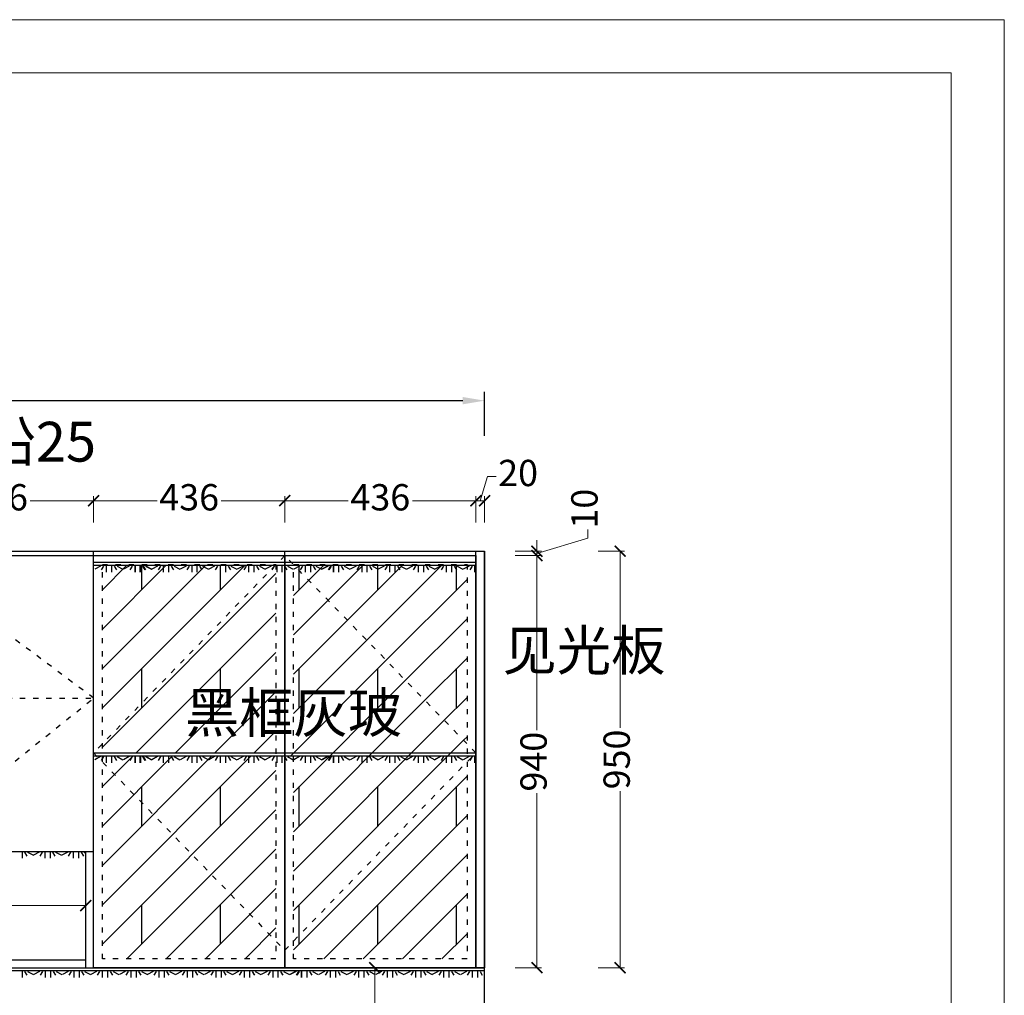
# Model space of a CAD drawing. Units: millimetres. Extents: x 164105 to 177814, y -518078 to -510035.
# Drawn here: x 173400 to 175646, y -512261 to -510035 of the extents above; entities that cross this region are included whole.
import ezdxf

# ---------------------------------------------------------------- set-up
doc = ezdxf.new("R2010")
doc.units = ezdxf.units.MM
doc.linetypes.add('34', pattern=[30, 12, -18])
doc.styles.add('HT', font='simhei.ttf')
doc.styles.get("Standard").update_dxf_attribs({"font": 'simhei.ttf'})
doc.dimstyles.new('九江-标注-60', dxfattribs={"dimtxt": 60, "dimasz": 25, "dimexe": 10, "dimexo": 15, "dimgap": 10, "dimtad": 0, "dimdec": 0, "dimtxsty": 'HT', "dimblk": 'ARCHTICK', "dimcen": 10, "dimclrd": 143, "dimclre": 143, "dimadec": 0, "dimazin": 0, "dimtfac": 1, "dimtdec": 0, "dimtmove": 1, "dimatfit": 3, "dimldrblk": 'DOT', "dimfxl": 50, "dimfxlon": 1, "dimlwd": 13, "dimlwe": 13, "dimarcsym": 0})
doc.dimstyles.new('九江-标注-80', dxfattribs={"dimtxt": 80, "dimasz": 50, "dimexe": 20, "dimexo": 30, "dimgap": 10, "dimtad": 0, "dimdec": 0, "dimtxsty": 'HT', "dimcen": 10, "dimclrd": 240, "dimclre": 240, "dimclrt": 256, "dimadec": 0, "dimazin": 0, "dimtfac": 1, "dimtdec": 0, "dimtmove": 1, "dimatfit": 3, "dimfxl": 80, "dimfxlon": 1, "dimarcsym": 0})

# ---------------------------------------------------------------- blocks, each defined once
blk = doc.blocks.new('_ArchTick')
at = {"color": 0, "linetype": 'ByBlock', "const_width": 0.15}
blk.add_lwpolyline([(-0.5, -0.5), (0.5, 0.5)], dxfattribs=at)
blk = doc.blocks.new('*D36')
at = {"color": 143, "lineweight": 13, "transparency": 16777216}
for p, q in [((173132.4, -511182.5), (173132.4, -511122.5)), ((173568.4, -511182.5), (173568.4, -511122.5)), ((173132.4, -511132.5), (173277.2, -511132.5)), ((173568.4, -511132.5), (173423.6, -511132.5))]:
    blk.add_line(p, q, dxfattribs=at)
at = {"layer": 'Defpoints', "color": 0, "transparency": 16777216}
for p in [(173568.4, -511132.5), (173132.4, -511257.8), (173568.4, -511257.8)]:
    blk.add_point(p, dxfattribs=at)
at = {"color": 143, "lineweight": 13, "transparency": 16777216, "xscale": 25, "yscale": 25, "zscale": 25, "rotation": 180}
blk.add_blockref('_ArchTick', (173132.4, -511132.5), dxfattribs=at)
at = {"color": 143, "lineweight": 13, "transparency": 16777216, "xscale": 25, "yscale": 25, "zscale": 25}
blk.add_blockref('_ArchTick', (173568.4, -511132.5), dxfattribs=at)
at = {"color": 0, "transparency": 16777216, "insert": (173350.4, -511132.5), "char_height": 60, "attachment_point": 5, "style": 'HT'}
blk.add_mtext('436', dxfattribs=at)
blk = doc.blocks.new('_Dot')
at = {"color": 0, "linetype": 'ByBlock', "lineweight": -2}
blk.add_line((-0.5, 0), (-1, 0), dxfattribs=at)
at = {"color": 0, "linetype": 'ByBlock', "const_width": 0.5}
blk.add_lwpolyline([(-0.25, 0, 1), (0.25, 0, 1)], format="xyb", close=True, dxfattribs=at)
blk = doc.blocks.new('*D37')
at = {"color": 143, "lineweight": 13, "transparency": 16777216}
for p, q in [((173568.4, -511182.5), (173568.4, -511122.5)), ((174004.4, -511182.5), (174004.4, -511122.5)), ((173568.4, -511132.5), (173713.2, -511132.5)), ((174004.4, -511132.5), (173859.6, -511132.5))]:
    blk.add_line(p, q, dxfattribs=at)
at = {"layer": 'Defpoints', "color": 0, "transparency": 16777216}
for p in [(174004.4, -511132.5), (173568.4, -511257.8), (174004.4, -511257.8)]:
    blk.add_point(p, dxfattribs=at)
at = {"color": 143, "lineweight": 13, "transparency": 16777216, "xscale": 25, "yscale": 25, "zscale": 25, "rotation": 180}
blk.add_blockref('_ArchTick', (173568.4, -511132.5), dxfattribs=at)
at = {"color": 143, "lineweight": 13, "transparency": 16777216, "xscale": 25, "yscale": 25, "zscale": 25}
blk.add_blockref('_ArchTick', (174004.4, -511132.5), dxfattribs=at)
at = {"color": 0, "transparency": 16777216, "insert": (173786.4, -511132.5), "char_height": 60, "attachment_point": 5, "style": 'HT'}
blk.add_mtext('436', dxfattribs=at)
blk = doc.blocks.new('*D38')
at = {"color": 143, "lineweight": 13, "transparency": 16777216}
for p, q in [((174004.4, -511182.5), (174004.4, -511122.5)), ((174440.4, -511182.5), (174440.4, -511122.5)), ((174004.4, -511132.5), (174149.2, -511132.5)), ((174440.4, -511132.5), (174295.6, -511132.5))]:
    blk.add_line(p, q, dxfattribs=at)
at = {"layer": 'Defpoints', "color": 0, "transparency": 16777216}
for p in [(174440.4, -511132.5), (174004.4, -511257.8), (174440.4, -511257.8)]:
    blk.add_point(p, dxfattribs=at)
at = {"color": 143, "lineweight": 13, "transparency": 16777216, "xscale": 25, "yscale": 25, "zscale": 25, "rotation": 180}
blk.add_blockref('_ArchTick', (174004.4, -511132.5), dxfattribs=at)
at = {"color": 143, "lineweight": 13, "transparency": 16777216, "xscale": 25, "yscale": 25, "zscale": 25}
blk.add_blockref('_ArchTick', (174440.4, -511132.5), dxfattribs=at)
at = {"color": 0, "transparency": 16777216, "insert": (174222.4, -511132.5), "char_height": 60, "attachment_point": 5, "style": 'HT'}
blk.add_mtext('436', dxfattribs=at)
blk = doc.blocks.new('*D39')
at = {"color": 143, "lineweight": 13, "transparency": 16777216}
for p, q in [((174450.4, -511132.5), (174467, -511077.1)), ((174467, -511077.1), (174487, -511077.1)), ((174440.4, -511182.5), (174440.4, -511122.5)), ((174460.4, -511182.5), (174460.4, -511122.5)), ((174440.4, -511132.5), (174460.4, -511132.5))]:
    blk.add_line(p, q, dxfattribs=at)
at = {"layer": 'Defpoints', "color": 0, "transparency": 16777216}
for p in [(174460.4, -511132.5), (174440.4, -511257.8), (174460.4, -511247.8)]:
    blk.add_point(p, dxfattribs=at)
at = {"color": 143, "lineweight": 13, "transparency": 16777216, "xscale": 25, "yscale": 25, "zscale": 25, "rotation": 180}
blk.add_blockref('_ArchTick', (174440.4, -511132.5), dxfattribs=at)
at = {"color": 143, "lineweight": 13, "transparency": 16777216, "xscale": 25, "yscale": 25, "zscale": 25}
blk.add_blockref('_ArchTick', (174460.4, -511132.5), dxfattribs=at)
at = {"color": 0, "transparency": 16777216, "insert": (174536.8, -511077.1), "char_height": 60, "attachment_point": 5, "style": 'HT'}
blk.add_mtext('20', dxfattribs=at)
blk = doc.blocks.new('*D40')
at = {"color": 240, "lineweight": -2, "transparency": 16777216}
for p, q in [((171370.4, -510984.4), (171370.4, -510884.4)), ((174460.4, -510984.4), (174460.4, -510884.4)), ((171420.4, -510904.4), (172795.3, -510904.4)), ((174410.4, -510904.4), (173035.5, -510904.4))]:
    blk.add_line(p, q, dxfattribs=at)
at = {"color": 240, "transparency": 16777216}
for points in [[(171420.4, -510896), (171420.4, -510912.7), (171370.4, -510904.4)], [(174410.4, -510896), (174410.4, -510912.7), (174460.4, -510904.4)]]:
    blk.add_solid(points, dxfattribs=at)
at = {"layer": 'Defpoints', "color": 0, "transparency": 16777216}
for p in [(174460.4, -510904.4), (171370.4, -511247.8), (174460.4, -511247.8)]:
    blk.add_point(p, dxfattribs=at)
at = {"transparency": 16777216, "insert": (172915.4, -510904.4), "char_height": 80, "attachment_point": 5, "style": 'HT'}
blk.add_mtext('3090', dxfattribs=at)
blk = doc.blocks.new('*D43')
at = {"color": 143, "lineweight": 13, "transparency": 16777216}
for p, q in [((174260, -512197.8), (174200, -512197.8)), ((174210, -512197.8), (174210, -512426.6)), ((174210, -512797.8), (174210, -512569)), ((174260, -512797.8), (174200, -512797.8))]:
    blk.add_line(p, q, dxfattribs=at)
at = {"layer": 'Defpoints', "color": 0, "transparency": 16777216}
for p in [(174460.4, -512197.8), (174210, -512797.8), (174460.4, -512797.8)]:
    blk.add_point(p, dxfattribs=at)
at = {"color": 143, "lineweight": 13, "transparency": 16777216, "xscale": 25, "yscale": 25, "zscale": 25}
for p, rotation in [((174210, -512197.8), 90), ((174210, -512797.8), 270)]:
    blk.add_blockref('_ArchTick', p, dxfattribs=dict(at, rotation=rotation))
at = {"color": 0, "transparency": 16777216, "insert": (174210, -512497.8), "char_height": 60, "attachment_point": 5, "rotation": 90, "style": 'HT'}
blk.add_mtext('600', dxfattribs=at)
blk = doc.blocks.new('*D44')
at = {"color": 143, "lineweight": 13, "transparency": 16777216}
for p, q in [((174695.8, -511218), (174695.8, -511198)), ((174579.8, -511252.8), (174695.8, -511218)), ((174579.8, -511247.8), (174579.8, -511222.8)), ((174529.8, -511247.8), (174589.8, -511247.8)), ((174529.8, -511257.8), (174589.8, -511257.8)), ((174579.8, -511247.8), (174579.8, -511257.8)), ((174579.8, -511247.8), (174579.8, -511257.8)), ((174579.8, -511257.8), (174579.8, -511282.8))]:
    blk.add_line(p, q, dxfattribs=at)
at = {"layer": 'Defpoints', "color": 0, "transparency": 16777216}
for p in [(174440.4, -511247.8), (174440.4, -511257.8), (174579.8, -511257.8)]:
    blk.add_point(p, dxfattribs=at)
at = {"color": 143, "lineweight": 13, "transparency": 16777216, "xscale": 25, "yscale": 25, "zscale": 25}
for p, rotation in [((174579.8, -511247.8), 270), ((174579.8, -511257.8), 90)]:
    blk.add_blockref('_ArchTick', p, dxfattribs=dict(at, rotation=rotation))
at = {"color": 0, "transparency": 16777216, "insert": (174695.8, -511150.7), "char_height": 60, "attachment_point": 5, "rotation": 90, "style": 'HT'}
blk.add_mtext('10', dxfattribs=at)
blk = doc.blocks.new('*D45')
at = {"color": 143, "lineweight": 13, "transparency": 16777216}
for p, q in [((174529.8, -511257.8), (174589.8, -511257.8)), ((174579.8, -511257.8), (174579.8, -511655.6)), ((174579.8, -512197.8), (174579.8, -511800)), ((174529.8, -512197.8), (174589.8, -512197.8))]:
    blk.add_line(p, q, dxfattribs=at)
at = {"layer": 'Defpoints', "color": 0, "transparency": 16777216}
for p in [(174440.4, -511257.8), (174460.4, -512197.8), (174579.8, -512197.8)]:
    blk.add_point(p, dxfattribs=at)
at = {"color": 143, "lineweight": 13, "transparency": 16777216, "xscale": 25, "yscale": 25, "zscale": 25}
for p, rotation in [((174579.8, -511257.8), 90), ((174579.8, -512197.8), 270)]:
    blk.add_blockref('_ArchTick', p, dxfattribs=dict(at, rotation=rotation))
at = {"color": 0, "transparency": 16777216, "insert": (174579.8, -511727.8), "char_height": 60, "attachment_point": 5, "rotation": 90, "style": 'HT'}
blk.add_mtext('940', dxfattribs=at)
blk = doc.blocks.new('*D63')
at = {"color": 143, "lineweight": 13, "transparency": 16777216}
for p, q in [((172923.4, -512006.1), (172923.4, -512066.1)), ((173550.4, -512006.1), (173550.4, -512066.1)), ((172923.4, -512056.1), (173165.4, -512056.1)), ((173550.4, -512056.1), (173308.4, -512056.1))]:
    blk.add_line(p, q, dxfattribs=at)
at = {"layer": 'Defpoints', "color": 0, "transparency": 16777216}
for p in [(172923.4, -511932.4), (173550.4, -511936.2), (173550.4, -512056.1)]:
    blk.add_point(p, dxfattribs=at)
at = {"color": 143, "lineweight": 13, "transparency": 16777216, "xscale": 25, "yscale": 25, "zscale": 25, "rotation": 180}
blk.add_blockref('_ArchTick', (172923.4, -512056.1), dxfattribs=at)
at = {"color": 143, "lineweight": 13, "transparency": 16777216, "xscale": 25, "yscale": 25, "zscale": 25}
blk.add_blockref('_ArchTick', (173550.4, -512056.1), dxfattribs=at)
at = {"color": 0, "transparency": 16777216, "insert": (173236.9, -512056.1), "char_height": 60, "attachment_point": 5, "style": 'HT'}
blk.add_mtext('627', dxfattribs=at)
blk = doc.blocks.new('*D112')
at = {"color": 143, "lineweight": 13, "transparency": 16777216}
for p, q in [((174719.4, -511247.8), (174779.4, -511247.8)), ((174769.4, -511247.8), (174769.4, -511650.6)), ((174769.4, -512197.8), (174769.4, -511795)), ((174719.4, -512197.8), (174779.4, -512197.8))]:
    blk.add_line(p, q, dxfattribs=at)
at = {"layer": 'Defpoints', "color": 0, "transparency": 16777216}
for p in [(174460.4, -511247.8), (174460.4, -512197.8), (174769.4, -512197.8)]:
    blk.add_point(p, dxfattribs=at)
at = {"color": 143, "lineweight": 13, "transparency": 16777216, "xscale": 25, "yscale": 25, "zscale": 25}
for p, rotation in [((174769.4, -511247.8), 90), ((174769.4, -512197.8), 270)]:
    blk.add_blockref('_ArchTick', p, dxfattribs=dict(at, rotation=rotation))
at = {"color": 0, "transparency": 16777216, "insert": (174769.4, -511722.8), "char_height": 60, "attachment_point": 5, "rotation": 90, "style": 'HT'}
blk.add_mtext('950', dxfattribs=at)

msp = doc.modelspace()

# ---------------------------------------------------------------- hatches: boundary and pattern name
at = {"linetype": '34'}
h = msp.add_hatch(dxfattribs=at)
h.set_pattern_fill('DOLMIT', color=251, scale=10, angle=45)
h.paths.add_polyline_path([(174420.4, -511279.7), (174025.6, -511279.7), (174420.4, -511687.1)])
h.paths.add_polyline_path([(174103.3, -511281.5), (174089.5, -511288.9), (174089, -511288.6), (174102.2, -511281.5)], flags=16)
h.paths.add_polyline_path([(174031.1, -511285.3), (174024.4, -511288.9), (174024.4, -511707.8), (174420.4, -511707.8), (174420.4, -511687.1)])
h.paths.add_polyline_path([(174103.3, -511716.2), (174089.5, -511723.6), (174089, -511723.3), (174102.2, -511716.2)], flags=16)
h.paths.add_polyline_path([(174420.4, -511728.4), (174024.4, -512137.1), (174024.4, -512177.8), (174420.4, -512177.8)], flags=16)
h.paths.add_polyline_path([(173588.4, -511728.4), (173588.4, -512177.8), (173984.4, -512177.8), (173984.4, -512137.1)])
h.paths.add_polyline_path([(173984.4, -511714.4), (173588.4, -511714.4), (173588.4, -511728.4), (173984.4, -512137.1)])
h.paths.add_polyline_path([(173701.2, -511723.3), (173688, -511716.2), (173686.8, -511716.2), (173700.1, -511723.3)], flags=16)
h.paths.add_polyline_path([(173984.4, -511279.7), (173983.2, -511279.7), (173588.4, -511687.1), (173588.4, -511707.8), (173984.4, -511707.8)])
h.paths.add_polyline_path([(173983.2, -511279.7), (173588.4, -511279.7), (173588.4, -511687.1)])
h.paths.add_polyline_path([(173688, -511281.5), (173686.8, -511281.5), (173700.1, -511288.6), (173701.2, -511288.6)], flags=16)
h.paths.add_polyline_path([(173745.3, -511718.5), (174310, -511718.5), (174310, -511543.3), (173745.3, -511543.3)], flags=9)
h.paths.add_polyline_path([(174440.4, -511707.8), (174434, -511714.4), (174440.4, -511714.4)])
h.paths.add_polyline_path([(174024.4, -511714.4), (174024.4, -512177.8), (174420.4, -512177.8), (174420.4, -511707.8), (174004.4, -511707.8), (174004.4, -511714.4)])
h = msp.add_hatch(dxfattribs=at)
h.set_pattern_fill('DOLMIT', color=251, scale=10, angle=45)
h.paths.add_polyline_path([(174420.4, -511728.4), (174024.4, -512137.1), (174024.4, -512177.8), (174420.4, -512177.8)])

# ---------------------------------------------------------------- linework, layer by layer
for p, q in [((171370.4, -511247.8), (174460.4, -511247.8)), ((172260.4, -511257.8), (174440.4, -511257.8)), ((173568.4, -512197.8), (173568.4, -511247.8)), ((174004.4, -512197.8), (174004.4, -511247.8)), ((174440.4, -512197.8), (174440.4, -511247.8)), ((174460.4, -513657.8), (174460.4, -511247.8)), ((173568.4, -511273.1), (174440.4, -511273.1)), ((173568.4, -511707.8), (174440.4, -511707.8)), ((172260.4, -511932.8), (173568.4, -511932.8)), ((173550.4, -512197.8), (173550.4, -511932.4)), ((172278.4, -512179.8), (173550.4, -512179.8)), ((172260.4, -512197.8), (174460.4, -512197.8))]:
    msp.add_line(p, q)
at = {"color": 251, "linetype": '34'}
for p, q in [((173568.4, -511582.8), (173132.4, -511257.8)), ((174004.4, -511257.8), (173568.4, -511707.8)), ((174440.4, -511707.8), (174004.4, -511257.8)), ((172260.4, -511582.8), (173568.4, -511582.8)), ((173131.9, -511932.8), (173568.4, -511582.8)), ((173568.4, -511707.8), (174004.4, -512157.8)), ((174004.4, -512157.8), (174440.4, -511707.8))]:
    msp.add_line(p, q, dxfattribs=at)
at = {"color": 2, "linetype": 'Continuous'}
for p, q in [((173568.4, -511273.1), (174440.4, -511273.1)), ((173568.4, -511279.7), (174440.4, -511279.7)), ((173584.4, -511281.5), (173571.2, -511288.6)), ((173591.2, -511281.5), (173585.9, -511290.4)), ((173597.1, -511279.7), (173597.1, -511295.5)), ((173609.2, -511279.7), (173609.2, -511295.5)), ((173615.1, -511281.5), (173620.3, -511290.4)), ((173621.8, -511281.5), (173635.1, -511288.6)), ((173621.8, -511281.5), (173635.1, -511288.6)), ((173649.4, -511281.5), (173636.2, -511288.6)), ((173649.4, -511281.5), (173636.2, -511288.6)), ((173656.2, -511281.5), (173650.9, -511290.4)), ((173656.2, -511281.5), (173650.9, -511290.4)), ((173662.1, -511279.7), (173662.1, -511295.5)), ((173662.1, -511279.7), (173662.1, -511295.5)), ((173663.2, -511279.7), (173663.2, -511295.5)), ((173663.2, -511279.7), (173663.2, -511295.5)), ((173674.2, -511279.7), (173674.2, -511295.5)), ((173674.2, -511279.7), (173674.2, -511295.5)), ((173675.3, -511279.7), (173675.3, -511295.5)), ((173675.3, -511279.7), (173675.3, -511295.5)), ((173680.1, -511281.5), (173685.3, -511290.4)), ((173680.1, -511281.5), (173685.3, -511290.4)), ((173681.2, -511281.5), (173686.4, -511290.4)), ((173681.2, -511281.5), (173686.4, -511290.4)), ((173686.8, -511281.5), (173700.1, -511288.6)), ((173686.8, -511281.5), (173700.1, -511288.6)), ((173688, -511281.5), (173701.2, -511288.6)), ((173714.4, -511281.5), (173701.2, -511288.6)), ((173721.2, -511281.5), (173715.9, -511290.4)), ((173727.1, -511279.7), (173727.1, -511295.5)), ((173739.2, -511279.7), (173739.2, -511295.5)), ((173745.1, -511281.5), (173750.3, -511290.4)), ((173751.8, -511281.5), (173765.1, -511288.6)), ((173751.8, -511281.5), (173765.1, -511288.6)), ((173779.4, -511281.5), (173766.2, -511288.6)), ((173779.4, -511281.5), (173766.2, -511288.6)), ((173786.2, -511281.5), (173780.9, -511290.4)), ((173786.2, -511281.5), (173780.9, -511290.4)), ((173792.1, -511279.7), (173792.1, -511295.5)), ((173792.1, -511279.7), (173792.1, -511295.5)), ((173804.2, -511279.7), (173804.2, -511295.5)), ((173804.2, -511279.7), (173804.2, -511295.5)), ((173810.1, -511281.5), (173815.3, -511290.4)), ((173810.1, -511281.5), (173815.3, -511290.4)), ((173816.8, -511281.5), (173830.1, -511288.6)), ((173816.8, -511281.5), (173830.1, -511288.6)), ((173844.4, -511281.5), (173831.2, -511288.6)), ((173844.4, -511281.5), (173831.2, -511288.6)), ((173851.2, -511281.5), (173845.9, -511290.4)), ((173851.2, -511281.5), (173845.9, -511290.4)), ((173857.1, -511279.7), (173857.1, -511295.5)), ((173857.1, -511279.7), (173857.1, -511295.5)), ((173869.2, -511279.7), (173869.2, -511295.5)), ((173869.2, -511279.7), (173869.2, -511295.5)), ((173875.1, -511281.5), (173880.3, -511290.4)), ((173875.1, -511281.5), (173880.3, -511290.4)), ((173881.8, -511281.5), (173895.1, -511288.6)), ((173881.8, -511281.5), (173895.1, -511288.6)), ((173909.4, -511281.5), (173896.2, -511288.6)), ((173909.4, -511281.5), (173896.2, -511288.6)), ((173916.2, -511281.5), (173910.9, -511290.4)), ((173916.2, -511281.5), (173910.9, -511290.4)), ((173922.1, -511279.7), (173922.1, -511295.5)), ((173922.1, -511279.7), (173922.1, -511295.5)), ((173934.2, -511279.7), (173934.2, -511295.5)), ((173934.2, -511279.7), (173934.2, -511295.5)), ((173940.1, -511281.5), (173945.3, -511290.4)), ((173940.1, -511281.5), (173945.3, -511290.4)), ((173946.8, -511281.5), (173960.1, -511288.6)), ((173973.3, -511281.5), (173960.1, -511288.6)), ((173980.1, -511281.5), (173974.8, -511290.4)), ((173986, -511279.7), (173986, -511295.5)), ((173998.1, -511279.7), (173998.1, -511295.5)), ((174004, -511281.5), (174009.2, -511290.4)), ((174010.7, -511281.5), (174024, -511288.6)), ((174010.7, -511281.5), (174024, -511288.6)), ((174038.3, -511281.5), (174025.1, -511288.6)), ((174038.3, -511281.5), (174025.1, -511288.6)), ((174038.3, -511281.5), (174025.1, -511288.6)), ((174038.3, -511281.5), (174025.1, -511288.6)), ((174045.1, -511281.5), (174039.8, -511290.4)), ((174045.1, -511281.5), (174039.8, -511290.4)), ((174045.1, -511281.5), (174039.8, -511290.4)), ((174045.1, -511281.5), (174039.8, -511290.4)), ((174045.1, -511281.5), (174039.8, -511290.4)), ((174045.1, -511281.5), (174039.8, -511290.4)), ((174051, -511279.7), (174051, -511295.5)), ((174051, -511279.7), (174051, -511295.5)), ((174051, -511279.7), (174051, -511295.5)), ((174051, -511279.7), (174051, -511295.5)), ((174063.1, -511279.7), (174063.1, -511295.5)), ((174063.1, -511279.7), (174063.1, -511295.5)), ((174063.1, -511279.7), (174063.1, -511295.5)), ((174063.1, -511279.7), (174063.1, -511295.5)), ((174069, -511281.5), (174074.2, -511290.4)), ((174069, -511281.5), (174074.2, -511290.4)), ((174069, -511281.5), (174074.2, -511290.4)), ((174069, -511281.5), (174074.2, -511290.4)), ((174075.7, -511281.5), (174089, -511288.6)), ((174075.7, -511281.5), (174089, -511288.6)), ((174075.7, -511281.5), (174089, -511288.6)), ((174102.2, -511281.5), (174089, -511288.6)), ((174103.3, -511281.5), (174090.1, -511288.6)), ((174103.3, -511281.5), (174090.1, -511288.6)), ((174109, -511281.5), (174103.7, -511290.4)), ((174110.1, -511281.5), (174104.8, -511290.4)), ((174110.1, -511281.5), (174104.8, -511290.4)), ((174114.9, -511279.7), (174114.9, -511295.5)), ((174116, -511279.7), (174116, -511295.5)), ((174116, -511279.7), (174116, -511295.5)), ((174127, -511279.7), (174127, -511295.5)), ((174132.9, -511281.5), (174138.1, -511290.4)), ((174139.6, -511281.5), (174152.9, -511288.6)), ((174139.6, -511281.5), (174152.9, -511288.6)), ((174167.2, -511281.5), (174154, -511288.6)), ((174167.2, -511281.5), (174154, -511288.6)), ((174167.2, -511281.5), (174154, -511288.6)), ((174167.2, -511281.5), (174154, -511288.6)), ((174174, -511281.5), (174168.7, -511290.4)), ((174174, -511281.5), (174168.7, -511290.4)), ((174174, -511281.5), (174168.7, -511290.4)), ((174174, -511281.5), (174168.7, -511290.4)), ((174174, -511281.5), (174168.7, -511290.4)), ((174174, -511281.5), (174168.7, -511290.4)), ((174179.9, -511279.7), (174179.9, -511295.5)), ((174179.9, -511279.7), (174179.9, -511295.5)), ((174179.9, -511279.7), (174179.9, -511295.5)), ((174179.9, -511279.7), (174179.9, -511295.5)), ((174192, -511279.7), (174192, -511295.5)), ((174192, -511279.7), (174192, -511295.5)), ((174192, -511279.7), (174192, -511295.5)), ((174192, -511279.7), (174192, -511295.5)), ((174197.9, -511281.5), (174203.1, -511290.4)), ((174197.9, -511281.5), (174203.1, -511290.4)), ((174197.9, -511281.5), (174203.1, -511290.4)), ((174197.9, -511281.5), (174203.1, -511290.4)), ((174204.6, -511281.5), (174217.9, -511288.6)), ((174204.6, -511281.5), (174217.9, -511288.6)), ((174204.6, -511281.5), (174217.9, -511288.6)), ((174231.1, -511281.5), (174217.9, -511288.6)), ((174237.9, -511281.5), (174232.6, -511290.4)), ((174243.7, -511279.7), (174243.7, -511295.5)), ((174255.9, -511279.7), (174255.9, -511295.5)), ((174261.8, -511281.5), (174267, -511290.4)), ((174268.5, -511281.5), (174281.8, -511288.6)), ((174268.5, -511281.5), (174281.8, -511288.6)), ((174296.1, -511281.5), (174282.9, -511288.6)), ((174296.1, -511281.5), (174282.9, -511288.6)), ((174296.1, -511281.5), (174282.9, -511288.6)), ((174296.1, -511281.5), (174282.9, -511288.6)), ((174302.9, -511281.5), (174297.6, -511290.4)), ((174302.9, -511281.5), (174297.6, -511290.4)), ((174302.9, -511281.5), (174297.6, -511290.4)), ((174302.9, -511281.5), (174297.6, -511290.4)), ((174302.9, -511281.5), (174297.6, -511290.4)), ((174302.9, -511281.5), (174297.6, -511290.4)), ((174308.7, -511279.7), (174308.7, -511295.5)), ((174308.7, -511279.7), (174308.7, -511295.5)), ((174308.7, -511279.7), (174308.7, -511295.5)), ((174308.7, -511279.7), (174308.7, -511295.5)), ((174320.9, -511279.7), (174320.9, -511295.5)), ((174320.9, -511279.7), (174320.9, -511295.5)), ((174320.9, -511279.7), (174320.9, -511295.5)), ((174320.9, -511279.7), (174320.9, -511295.5)), ((174326.8, -511281.5), (174332, -511290.4)), ((174326.8, -511281.5), (174332, -511290.4)), ((174326.8, -511281.5), (174332, -511290.4)), ((174326.8, -511281.5), (174332, -511290.4)), ((174333.5, -511281.5), (174346.8, -511288.6)), ((174333.5, -511281.5), (174346.8, -511288.6)), ((174333.5, -511281.5), (174346.8, -511288.6)), ((174360, -511281.5), (174346.8, -511288.6)), ((174366.7, -511281.5), (174361.5, -511290.4)), ((174372.6, -511279.7), (174372.6, -511295.5)), ((174384.8, -511279.7), (174384.8, -511295.5)), ((174390.7, -511281.5), (174395.9, -511290.4)), ((174397.4, -511281.5), (174410.6, -511288.6)), ((174397.4, -511281.5), (174410.6, -511288.6)), ((174425, -511281.5), (174411.8, -511288.6)), ((174425, -511281.5), (174411.8, -511288.6)), ((174425, -511281.5), (174411.8, -511288.6)), ((174425, -511281.5), (174411.8, -511288.6)), ((174431.7, -511281.5), (174426.5, -511290.4)), ((174431.7, -511281.5), (174426.5, -511290.4)), ((174431.7, -511281.5), (174426.5, -511290.4)), ((174431.7, -511281.5), (174426.5, -511290.4)), ((174437.6, -511279.7), (174437.6, -511295.5)), ((174437.6, -511279.7), (174437.6, -511295.5)), ((173568.4, -511707.8), (174440.4, -511707.8)), ((173568.4, -511714.4), (174440.4, -511714.4)), ((173584.4, -511716.2), (173571.2, -511723.3)), ((173591.2, -511716.2), (173585.9, -511725.1)), ((173597.1, -511714.4), (173597.1, -511730.2)), ((173609.2, -511714.4), (173609.2, -511730.2)), ((173615.1, -511716.2), (173620.3, -511725.1)), ((173621.8, -511716.2), (173635.1, -511723.3)), ((173621.8, -511716.2), (173635.1, -511723.3)), ((173649.4, -511716.2), (173636.2, -511723.3)), ((173649.4, -511716.2), (173636.2, -511723.3)), ((173656.2, -511716.2), (173650.9, -511725.1)), ((173656.2, -511716.2), (173650.9, -511725.1)), ((173662.1, -511714.4), (173662.1, -511730.2)), ((173662.1, -511714.4), (173662.1, -511730.2)), ((173663.2, -511714.4), (173663.2, -511730.2)), ((173663.2, -511714.4), (173663.2, -511730.2)), ((173674.2, -511714.4), (173674.2, -511730.2)), ((173674.2, -511714.4), (173674.2, -511730.2)), ((173675.3, -511714.4), (173675.3, -511730.2)), ((173675.3, -511714.4), (173675.3, -511730.2)), ((173680.1, -511716.2), (173685.3, -511725.1)), ((173680.1, -511716.2), (173685.3, -511725.1)), ((173681.2, -511716.2), (173686.4, -511725.1)), ((173681.2, -511716.2), (173686.4, -511725.1)), ((173686.8, -511716.2), (173700.1, -511723.3)), ((173686.8, -511716.2), (173700.1, -511723.3)), ((173688, -511716.2), (173701.2, -511723.3)), ((173714.4, -511716.2), (173701.2, -511723.3)), ((173721.2, -511716.2), (173715.9, -511725.1)), ((173727.1, -511714.4), (173727.1, -511730.2)), ((173739.2, -511714.4), (173739.2, -511730.2)), ((173745.1, -511716.2), (173750.3, -511725.1)), ((173751.8, -511716.2), (173765.1, -511723.3)), ((173751.8, -511716.2), (173765.1, -511723.3)), ((173779.4, -511716.2), (173766.2, -511723.3)), ((173779.4, -511716.2), (173766.2, -511723.3)), ((173786.2, -511716.2), (173780.9, -511725.1)), ((173786.2, -511716.2), (173780.9, -511725.1)), ((173792.1, -511714.4), (173792.1, -511730.2)), ((173792.1, -511714.4), (173792.1, -511730.2)), ((173804.2, -511714.4), (173804.2, -511730.2)), ((173804.2, -511714.4), (173804.2, -511730.2)), ((173810.1, -511716.2), (173815.3, -511725.1)), ((173810.1, -511716.2), (173815.3, -511725.1)), ((173816.8, -511716.2), (173830.1, -511723.3)), ((173816.8, -511716.2), (173830.1, -511723.3)), ((173844.4, -511716.2), (173831.2, -511723.3)), ((173844.4, -511716.2), (173831.2, -511723.3)), ((173851.2, -511716.2), (173845.9, -511725.1)), ((173851.2, -511716.2), (173845.9, -511725.1)), ((173857.1, -511714.4), (173857.1, -511730.2)), ((173857.1, -511714.4), (173857.1, -511730.2)), ((173869.2, -511714.4), (173869.2, -511730.2)), ((173869.2, -511714.4), (173869.2, -511730.2)), ((173875.1, -511716.2), (173880.3, -511725.1)), ((173875.1, -511716.2), (173880.3, -511725.1)), ((173881.8, -511716.2), (173895.1, -511723.3)), ((173881.8, -511716.2), (173895.1, -511723.3)), ((173909.4, -511716.2), (173896.2, -511723.3)), ((173909.4, -511716.2), (173896.2, -511723.3)), ((173916.2, -511716.2), (173910.9, -511725.1)), ((173916.2, -511716.2), (173910.9, -511725.1)), ((173922.1, -511714.4), (173922.1, -511730.2)), ((173922.1, -511714.4), (173922.1, -511730.2)), ((173934.2, -511714.4), (173934.2, -511730.2)), ((173934.2, -511714.4), (173934.2, -511730.2)), ((173940.1, -511716.2), (173945.3, -511725.1)), ((173940.1, -511716.2), (173945.3, -511725.1)), ((173946.8, -511716.2), (173960.1, -511723.3)), ((173973.3, -511716.2), (173960.1, -511723.3)), ((173980.1, -511716.2), (173974.8, -511725.1)), ((173986, -511714.4), (173986, -511730.2)), ((173998.1, -511714.4), (173998.1, -511730.2)), ((174004, -511716.2), (174009.2, -511725.1)), ((174010.7, -511716.2), (174024, -511723.3)), ((174010.7, -511716.2), (174024, -511723.3)), ((174038.3, -511716.2), (174025.1, -511723.3)), ((174038.3, -511716.2), (174025.1, -511723.3)), ((174038.3, -511716.2), (174025.1, -511723.3)), ((174038.3, -511716.2), (174025.1, -511723.3)), ((174045.1, -511716.2), (174039.8, -511725.1)), ((174045.1, -511716.2), (174039.8, -511725.1)), ((174045.1, -511716.2), (174039.8, -511725.1)), ((174045.1, -511716.2), (174039.8, -511725.1)), ((174045.1, -511716.2), (174039.8, -511725.1)), ((174045.1, -511716.2), (174039.8, -511725.1)), ((174051, -511714.4), (174051, -511730.2)), ((174051, -511714.4), (174051, -511730.2)), ((174051, -511714.4), (174051, -511730.2)), ((174051, -511714.4), (174051, -511730.2)), ((174063.1, -511714.4), (174063.1, -511730.2)), ((174063.1, -511714.4), (174063.1, -511730.2)), ((174063.1, -511714.4), (174063.1, -511730.2)), ((174063.1, -511714.4), (174063.1, -511730.2)), ((174069, -511716.2), (174074.2, -511725.1)), ((174069, -511716.2), (174074.2, -511725.1)), ((174069, -511716.2), (174074.2, -511725.1)), ((174069, -511716.2), (174074.2, -511725.1)), ((174075.7, -511716.2), (174089, -511723.3)), ((174075.7, -511716.2), (174089, -511723.3)), ((174075.7, -511716.2), (174089, -511723.3)), ((174102.2, -511716.2), (174089, -511723.3)), ((174103.3, -511716.2), (174090.1, -511723.3)), ((174103.3, -511716.2), (174090.1, -511723.3)), ((174109, -511716.2), (174103.7, -511725.1)), ((174110.1, -511716.2), (174104.8, -511725.1)), ((174110.1, -511716.2), (174104.8, -511725.1)), ((174114.9, -511714.4), (174114.9, -511730.2)), ((174116, -511714.4), (174116, -511730.2)), ((174116, -511714.4), (174116, -511730.2)), ((174127, -511714.4), (174127, -511730.2)), ((174132.9, -511716.2), (174138.1, -511725.1)), ((174139.6, -511716.2), (174152.9, -511723.3)), ((174139.6, -511716.2), (174152.9, -511723.3)), ((174167.2, -511716.2), (174154, -511723.3)), ((174167.2, -511716.2), (174154, -511723.3)), ((174167.2, -511716.2), (174154, -511723.3)), ((174167.2, -511716.2), (174154, -511723.3)), ((174174, -511716.2), (174168.7, -511725.1)), ((174174, -511716.2), (174168.7, -511725.1)), ((174174, -511716.2), (174168.7, -511725.1)), ((174174, -511716.2), (174168.7, -511725.1)), ((174174, -511716.2), (174168.7, -511725.1)), ((174174, -511716.2), (174168.7, -511725.1)), ((174179.9, -511714.4), (174179.9, -511730.2)), ((174179.9, -511714.4), (174179.9, -511730.2)), ((174179.9, -511714.4), (174179.9, -511730.2)), ((174179.9, -511714.4), (174179.9, -511730.2)), ((174192, -511714.4), (174192, -511730.2)), ((174192, -511714.4), (174192, -511730.2)), ((174192, -511714.4), (174192, -511730.2)), ((174192, -511714.4), (174192, -511730.2)), ((174197.9, -511716.2), (174203.1, -511725.1)), ((174197.9, -511716.2), (174203.1, -511725.1)), ((174197.9, -511716.2), (174203.1, -511725.1)), ((174197.9, -511716.2), (174203.1, -511725.1)), ((174204.6, -511716.2), (174217.9, -511723.3)), ((174204.6, -511716.2), (174217.9, -511723.3)), ((174204.6, -511716.2), (174217.9, -511723.3)), ((174231.1, -511716.2), (174217.9, -511723.3)), ((174237.9, -511716.2), (174232.6, -511725.1)), ((174243.7, -511714.4), (174243.7, -511730.2)), ((174255.9, -511714.4), (174255.9, -511730.2)), ((174261.8, -511716.2), (174267, -511725.1)), ((174268.5, -511716.2), (174281.8, -511723.3)), ((174268.5, -511716.2), (174281.8, -511723.3)), ((174296.1, -511716.2), (174282.9, -511723.3)), ((174296.1, -511716.2), (174282.9, -511723.3)), ((174296.1, -511716.2), (174282.9, -511723.3)), ((174296.1, -511716.2), (174282.9, -511723.3)), ((174302.9, -511716.2), (174297.6, -511725.1)), ((174302.9, -511716.2), (174297.6, -511725.1)), ((174302.9, -511716.2), (174297.6, -511725.1)), ((174302.9, -511716.2), (174297.6, -511725.1)), ((174302.9, -511716.2), (174297.6, -511725.1)), ((174302.9, -511716.2), (174297.6, -511725.1)), ((174308.7, -511714.4), (174308.7, -511730.2)), ((174308.7, -511714.4), (174308.7, -511730.2)), ((174308.7, -511714.4), (174308.7, -511730.2)), ((174308.7, -511714.4), (174308.7, -511730.2)), ((174320.9, -511714.4), (174320.9, -511730.2)), ((174320.9, -511714.4), (174320.9, -511730.2)), ((174320.9, -511714.4), (174320.9, -511730.2)), ((174320.9, -511714.4), (174320.9, -511730.2)), ((174326.8, -511716.2), (174332, -511725.1)), ((174326.8, -511716.2), (174332, -511725.1)), ((174326.8, -511716.2), (174332, -511725.1)), ((174326.8, -511716.2), (174332, -511725.1)), ((174333.5, -511716.2), (174346.8, -511723.3)), ((174333.5, -511716.2), (174346.8, -511723.3)), ((174333.5, -511716.2), (174346.8, -511723.3)), ((174360, -511716.2), (174346.8, -511723.3)), ((174366.7, -511716.2), (174361.5, -511725.1)), ((174372.6, -511714.4), (174372.6, -511730.2)), ((174384.8, -511714.4), (174384.8, -511730.2)), ((174390.7, -511716.2), (174395.9, -511725.1)), ((174397.4, -511716.2), (174410.6, -511723.3)), ((174397.4, -511716.2), (174410.6, -511723.3)), ((174425, -511716.2), (174411.8, -511723.3)), ((174425, -511716.2), (174411.8, -511723.3)), ((174425, -511716.2), (174411.8, -511723.3)), ((174425, -511716.2), (174411.8, -511723.3)), ((174431.7, -511716.2), (174426.5, -511725.1)), ((174431.7, -511716.2), (174426.5, -511725.1)), ((174431.7, -511716.2), (174426.5, -511725.1)), ((174431.7, -511716.2), (174426.5, -511725.1)), ((174437.6, -511714.4), (174437.6, -511730.2)), ((174437.6, -511714.4), (174437.6, -511730.2)), ((172278.4, -511932.4), (173550.4, -511932.4)), ((173405.1, -511932.4), (173405.1, -511948.2)), ((173405.1, -511932.4), (173405.1, -511948.2)), ((173411, -511934.2), (173416.2, -511943.1)), ((173411, -511934.2), (173416.2, -511943.1)), ((173417.7, -511934.2), (173431, -511941.3)), ((173444.2, -511934.2), (173431, -511941.3)), ((173451, -511934.2), (173445.7, -511943.1)), ((173451, -511934.2), (173445.7, -511943.1)), ((173456.9, -511932.4), (173456.9, -511948.2)), ((173456.9, -511932.4), (173456.9, -511948.2)), ((173469, -511932.4), (173469, -511948.2)), ((173469, -511932.4), (173469, -511948.2)), ((173474.9, -511934.2), (173480.1, -511943.1)), ((173474.9, -511934.2), (173480.1, -511943.1)), ((173481.6, -511934.2), (173494.9, -511941.3)), ((173481.6, -511934.2), (173494.9, -511941.3)), ((173509.2, -511934.2), (173496, -511941.3)), ((173509.2, -511934.2), (173496, -511941.3)), ((173516, -511934.2), (173510.7, -511943.1)), ((173516, -511934.2), (173510.7, -511943.1)), ((173521.9, -511932.4), (173521.9, -511948.2)), ((173521.9, -511932.4), (173521.9, -511948.2)), ((173534, -511932.4), (173534, -511948.2)), ((173534, -511932.4), (173534, -511948.2)), ((173539.9, -511934.2), (173545.1, -511943.1)), ((173539.9, -511934.2), (173545.1, -511943.1)), ((173546.6, -511934.2), (173550.4, -511936.2)), ((173546.6, -511934.2), (173550.4, -511936.2)), ((172260.4, -512197.8), (174460.4, -512197.8)), ((172260.4, -512204.4), (174460.4, -512204.4)), ((173405.1, -512204.4), (173405.1, -512220.2)), ((173405.1, -512204.4), (173405.1, -512220.2)), ((173458, -512204.4), (173458, -512220.2)), ((173458, -512204.4), (173458, -512220.2)), ((173470.1, -512204.4), (173470.1, -512220.2)), ((173470.1, -512204.4), (173470.1, -512220.2)), ((173523, -512204.4), (173523, -512220.2)), ((173523, -512204.4), (173523, -512220.2)), ((173535.1, -512204.4), (173535.1, -512220.2)), ((173535.1, -512204.4), (173535.1, -512220.2)), ((173588, -512204.4), (173588, -512220.2)), ((173588, -512204.4), (173588, -512220.2)), ((173600.1, -512204.4), (173600.1, -512220.2)), ((173600.1, -512204.4), (173600.1, -512220.2)), ((173653, -512204.4), (173653, -512220.2)), ((173653, -512204.4), (173653, -512220.2)), ((173665.1, -512204.4), (173665.1, -512220.2)), ((173665.1, -512204.4), (173665.1, -512220.2)), ((173716.9, -512204.4), (173716.9, -512220.2)), ((173716.9, -512204.4), (173716.9, -512220.2)), ((173729, -512204.4), (173729, -512220.2)), ((173729, -512204.4), (173729, -512220.2)), ((173781.9, -512204.4), (173781.9, -512220.2)), ((173781.9, -512204.4), (173781.9, -512220.2)), ((173794, -512204.4), (173794, -512220.2)), ((173794, -512204.4), (173794, -512220.2)), ((173846.9, -512204.4), (173846.9, -512220.2)), ((173846.9, -512204.4), (173846.9, -512220.2)), ((173859, -512204.4), (173859, -512220.2)), ((173859, -512204.4), (173859, -512220.2)), ((173911.9, -512204.4), (173911.9, -512220.2)), ((173911.9, -512204.4), (173911.9, -512220.2)), ((173911.9, -512204.4), (173911.9, -512220.2)), ((173911.9, -512204.4), (173911.9, -512220.2)), ((173924, -512204.4), (173924, -512220.2)), ((173924, -512204.4), (173924, -512220.2)), ((173924, -512204.4), (173924, -512220.2)), ((173924, -512204.4), (173924, -512220.2)), ((173976.9, -512204.4), (173976.9, -512220.2)), ((173976.9, -512204.4), (173976.9, -512220.2)), ((173976.9, -512204.4), (173976.9, -512220.2)), ((173976.9, -512204.4), (173976.9, -512220.2)), ((173989, -512204.4), (173989, -512220.2)), ((173989, -512204.4), (173989, -512220.2)), ((173989, -512204.4), (173989, -512220.2)), ((173989, -512204.4), (173989, -512220.2)), ((174041.9, -512204.4), (174041.9, -512220.2)), ((174041.9, -512204.4), (174041.9, -512220.2)), ((174043, -512204.4), (174043, -512220.2)), ((174043, -512204.4), (174043, -512220.2)), ((174055.1, -512204.4), (174055.1, -512220.2)), ((174055.1, -512204.4), (174055.1, -512220.2)), ((174108, -512204.4), (174108, -512220.2)), ((174108, -512204.4), (174108, -512220.2)), ((174120.1, -512204.4), (174120.1, -512220.2)), ((174120.1, -512204.4), (174120.1, -512220.2)), ((174173, -512204.4), (174173, -512220.2)), ((174173, -512204.4), (174173, -512220.2)), ((174185.1, -512204.4), (174185.1, -512220.2)), ((174185.1, -512204.4), (174185.1, -512220.2)), ((174238, -512204.4), (174238, -512220.2)), ((174238, -512204.4), (174238, -512220.2)), ((174250.1, -512204.4), (174250.1, -512220.2)), ((174250.1, -512204.4), (174250.1, -512220.2)), ((174303, -512204.4), (174303, -512220.2)), ((174303, -512204.4), (174303, -512220.2)), ((174315.1, -512204.4), (174315.1, -512220.2)), ((174315.1, -512204.4), (174315.1, -512220.2)), ((174366.9, -512204.4), (174366.9, -512220.2)), ((174366.9, -512204.4), (174366.9, -512220.2)), ((174379, -512204.4), (174379, -512220.2)), ((174379, -512204.4), (174379, -512220.2)), ((174431.9, -512204.4), (174431.9, -512220.2)), ((174431.9, -512204.4), (174431.9, -512220.2)), ((174444, -512204.4), (174444, -512220.2)), ((174444, -512204.4), (174444, -512220.2)), ((173411, -512206.2), (173416.2, -512215.1)), ((173411, -512206.2), (173416.2, -512215.1)), ((173417.7, -512206.2), (173431, -512213.3)), ((173417.7, -512206.2), (173431, -512213.3)), ((173445.3, -512206.2), (173432.1, -512213.3)), ((173445.3, -512206.2), (173432.1, -512213.3)), ((173452.1, -512206.2), (173446.8, -512215.1)), ((173452.1, -512206.2), (173446.8, -512215.1)), ((173476, -512206.2), (173481.2, -512215.1)), ((173476, -512206.2), (173481.2, -512215.1)), ((173476, -512206.2), (173481.2, -512215.1)), ((173476, -512206.2), (173481.2, -512215.1)), ((173482.7, -512206.2), (173496, -512213.3)), ((173482.7, -512206.2), (173496, -512213.3)), ((173482.7, -512206.2), (173496, -512213.3)), ((173510.3, -512206.2), (173497.1, -512213.3)), ((173510.3, -512206.2), (173497.1, -512213.3)), ((173517.1, -512206.2), (173511.8, -512215.1)), ((173517.1, -512206.2), (173511.8, -512215.1)), ((173541, -512206.2), (173546.2, -512215.1)), ((173541, -512206.2), (173546.2, -512215.1)), ((173547.7, -512206.2), (173561, -512213.3)), ((173547.7, -512206.2), (173561, -512213.3)), ((173575.3, -512206.2), (173562.1, -512213.3)), ((173575.3, -512206.2), (173562.1, -512213.3)), ((173582.1, -512206.2), (173576.8, -512215.1)), ((173582.1, -512206.2), (173576.8, -512215.1)), ((173606, -512206.2), (173611.2, -512215.1)), ((173606, -512206.2), (173611.2, -512215.1)), ((173612.7, -512206.2), (173626, -512213.3)), ((173612.7, -512206.2), (173626, -512213.3)), ((173640.3, -512206.2), (173627.1, -512213.3)), ((173640.3, -512206.2), (173627.1, -512213.3)), ((173647.1, -512206.2), (173641.8, -512215.1)), ((173647.1, -512206.2), (173641.8, -512215.1)), ((173671, -512206.2), (173676.2, -512215.1)), ((173671, -512206.2), (173676.2, -512215.1)), ((173677.7, -512206.2), (173691, -512213.3)), ((173704.2, -512206.2), (173691, -512213.3)), ((173711, -512206.2), (173705.7, -512215.1)), ((173711, -512206.2), (173705.7, -512215.1)), ((173734.9, -512206.2), (173740.1, -512215.1)), ((173734.9, -512206.2), (173740.1, -512215.1)), ((173741.6, -512206.2), (173754.9, -512213.3)), ((173741.6, -512206.2), (173754.9, -512213.3)), ((173769.2, -512206.2), (173756, -512213.3)), ((173769.2, -512206.2), (173756, -512213.3)), ((173776, -512206.2), (173770.7, -512215.1)), ((173776, -512206.2), (173770.7, -512215.1)), ((173799.9, -512206.2), (173805.1, -512215.1)), ((173799.9, -512206.2), (173805.1, -512215.1)), ((173806.6, -512206.2), (173819.9, -512213.3)), ((173806.6, -512206.2), (173819.9, -512213.3)), ((173834.2, -512206.2), (173821, -512213.3)), ((173834.2, -512206.2), (173821, -512213.3)), ((173841, -512206.2), (173835.7, -512215.1)), ((173841, -512206.2), (173835.7, -512215.1)), ((173864.9, -512206.2), (173870.1, -512215.1)), ((173864.9, -512206.2), (173870.1, -512215.1)), ((173871.6, -512206.2), (173884.9, -512213.3)), ((173871.6, -512206.2), (173884.9, -512213.3)), ((173899.2, -512206.2), (173886, -512213.3)), ((173899.2, -512206.2), (173886, -512213.3)), ((173899.2, -512206.2), (173886, -512213.3)), ((173899.2, -512206.2), (173886, -512213.3)), ((173899.2, -512206.2), (173886, -512213.3)), ((173899.2, -512206.2), (173886, -512213.3)), ((173906, -512206.2), (173900.7, -512215.1)), ((173906, -512206.2), (173900.7, -512215.1)), ((173906, -512206.2), (173900.7, -512215.1)), ((173906, -512206.2), (173900.7, -512215.1)), ((173929.9, -512206.2), (173934.4, -512213.9)), ((173929.9, -512206.2), (173934.4, -512213.9)), ((173929.9, -512206.2), (173935.1, -512215.1)), ((173929.9, -512206.2), (173935.1, -512215.1)), ((173936.6, -512206.2), (173949.9, -512213.3)), ((173936.6, -512206.2), (173949.9, -512213.3)), ((173964.2, -512206.2), (173951, -512213.3)), ((173964.2, -512206.2), (173951, -512213.3)), ((173964.2, -512206.2), (173951, -512213.3)), ((173964.2, -512206.2), (173951, -512213.3)), ((173964.2, -512206.2), (173951, -512213.3)), ((173964.2, -512206.2), (173951, -512213.3)), ((173971, -512206.2), (173965.7, -512215.1)), ((173971, -512206.2), (173965.7, -512215.1)), ((173971, -512206.2), (173965.7, -512215.1)), ((173971, -512206.2), (173965.7, -512215.1)), ((173994.9, -512206.2), (173999.4, -512213.9)), ((173994.9, -512206.2), (173999.4, -512213.9)), ((173994.9, -512206.2), (174000.1, -512215.1)), ((173994.9, -512206.2), (174000.1, -512215.1)), ((174001.6, -512206.2), (174014.9, -512213.3)), ((174001.6, -512206.2), (174014.9, -512213.3)), ((174029.2, -512206.2), (174016, -512213.3)), ((174029.2, -512206.2), (174016, -512213.3)), ((174029.2, -512206.2), (174016, -512213.3)), ((174029.2, -512206.2), (174016, -512213.3)), ((174030.3, -512206.2), (174017.1, -512213.3)), ((174030.3, -512206.2), (174017.1, -512213.3)), ((174030.3, -512206.2), (174017.1, -512213.3)), ((174030.3, -512206.2), (174017.1, -512213.3)), ((174036, -512206.2), (174030.7, -512215.1)), ((174036, -512206.2), (174030.7, -512215.1)), ((174037.1, -512206.2), (174031.8, -512215.1)), ((174037.1, -512206.2), (174031.8, -512215.1)), ((174037.1, -512206.2), (174031.8, -512215.1)), ((174037.1, -512206.2), (174031.8, -512215.1)), ((174061, -512206.2), (174066.2, -512215.1)), ((174061, -512206.2), (174066.2, -512215.1)), ((174067.7, -512206.2), (174081, -512213.3)), ((174067.7, -512206.2), (174081, -512213.3)), ((174095.3, -512206.2), (174082.1, -512213.3)), ((174095.3, -512206.2), (174082.1, -512213.3)), ((174102.1, -512206.2), (174096.8, -512215.1)), ((174102.1, -512206.2), (174096.8, -512215.1)), ((174126, -512206.2), (174131.2, -512215.1)), ((174126, -512206.2), (174131.2, -512215.1)), ((174126, -512206.2), (174131.2, -512215.1)), ((174126, -512206.2), (174131.2, -512215.1)), ((174132.7, -512206.2), (174146, -512213.3)), ((174132.7, -512206.2), (174146, -512213.3)), ((174132.7, -512206.2), (174146, -512213.3)), ((174160.3, -512206.2), (174147.1, -512213.3)), ((174160.3, -512206.2), (174147.1, -512213.3)), ((174167.1, -512206.2), (174161.8, -512215.1)), ((174167.1, -512206.2), (174161.8, -512215.1)), ((174191, -512206.2), (174196.2, -512215.1)), ((174191, -512206.2), (174196.2, -512215.1)), ((174197.7, -512206.2), (174211, -512213.3)), ((174197.7, -512206.2), (174211, -512213.3)), ((174225.3, -512206.2), (174212.1, -512213.3)), ((174225.3, -512206.2), (174212.1, -512213.3)), ((174232.1, -512206.2), (174226.8, -512215.1)), ((174232.1, -512206.2), (174226.8, -512215.1)), ((174256, -512206.2), (174261.2, -512215.1)), ((174256, -512206.2), (174261.2, -512215.1)), ((174262.7, -512206.2), (174276, -512213.3)), ((174262.7, -512206.2), (174276, -512213.3)), ((174290.3, -512206.2), (174277.1, -512213.3)), ((174290.3, -512206.2), (174277.1, -512213.3)), ((174297.1, -512206.2), (174291.8, -512215.1)), ((174297.1, -512206.2), (174291.8, -512215.1)), ((174321, -512206.2), (174326.2, -512215.1)), ((174321, -512206.2), (174326.2, -512215.1)), ((174327.7, -512206.2), (174341, -512213.3)), ((174354.2, -512206.2), (174341, -512213.3)), ((174361, -512206.2), (174355.7, -512215.1)), ((174361, -512206.2), (174355.7, -512215.1)), ((174384.9, -512206.2), (174390.1, -512215.1)), ((174384.9, -512206.2), (174390.1, -512215.1)), ((174391.6, -512206.2), (174404.9, -512213.3)), ((174391.6, -512206.2), (174404.9, -512213.3)), ((174419.2, -512206.2), (174406, -512213.3)), ((174419.2, -512206.2), (174406, -512213.3)), ((174426, -512206.2), (174420.7, -512215.1)), ((174426, -512206.2), (174420.7, -512215.1)), ((174449.9, -512206.2), (174455.1, -512215.1)), ((174449.9, -512206.2), (174455.1, -512215.1))]:
    msp.add_line(p, q, dxfattribs=at)
at = {"color": 0, "lineweight": 9}
for points in [[(175646, -518077.9), (164105.2, -518077.9), (164105.2, -510035.4), (175646, -510035.4)], [(175646, -518077.9), (164105.2, -518077.9), (164105.2, -510035.4), (175646, -510035.4)], [(175646, -518077.9), (164105.2, -518077.9), (164105.2, -510035.4), (175646, -510035.4)], [(175524.8, -517956.7), (164226.6, -517956.7), (164226.6, -510156.6), (175524.8, -510156.6)], [(175524.8, -517956.7), (164226.6, -517956.7), (164226.6, -510156.6), (175524.8, -510156.6)], [(175524.8, -517956.7), (164226.6, -517956.7), (164226.6, -510156.6), (175524.8, -510156.6)]]:
    msp.add_lwpolyline(points, close=True, dxfattribs=at)
for points in [[(173568.4, -511257.8), (174004.4, -511257.8), (174004.4, -512197.8), (173568.4, -512197.8)], [(174004.4, -511257.8), (174440.4, -511257.8), (174440.4, -512197.8), (174004.4, -512197.8)]]:
    msp.add_lwpolyline(points, close=True)
at = {"color": 30}
msp.add_lwpolyline([(174440.4, -511247.8), (174460.4, -511247.8), (174460.4, -512197.8), (174440.4, -512197.8)], close=True, dxfattribs=at)
at = {"color": 251, "linetype": '34'}
for points in [[(173588.4, -511277.8), (173984.4, -511277.8), (173984.4, -512177.8), (173588.4, -512177.8)], [(174024.4, -511277.8), (174420.4, -511277.8), (174420.4, -512177.8), (174024.4, -512177.8)]]:
    msp.add_lwpolyline(points, close=True, dxfattribs=at)

# ---------------------------------------------------------------- texts
at = {"lineweight": 9, "char_height": 90.773, "width": 1395.563, "attachment_point": 1}
for s, insert in [('{\\fSimSun|b0|i0|c134|p54;三扇门板下沿25}', (172693.5, -510952.6)), ('{\\fSimSun|b0|i0|c134|p54;黑框灰玻}', (173776.6, -511570.6))]:
    msp.add_mtext(s, dxfattribs=dict(at, insert=insert))
at = {"color": 30, "lineweight": 9, "insert": (174501.2, -511428.6), "char_height": 90.773, "width": 1395.563, "attachment_point": 1}
msp.add_mtext('{\\fSimSun|b0|i0|c134|p54;见光板}', dxfattribs=at)

# ---------------------------------------------------------------- dimensions: what is measured, and where the dimension line sits
for base, p1, p2, dimstyle, picture, middle in [((174460.4, -510904.4), (171370.4, -511247.8), (174460.4, -511247.8), '九江-标注-80', '*D40', (172915.4, -510904.4)), ((174460.4, -511132.5), (174440.4, -511257.8), (174460.4, -511247.8), '九江-标注-60', '*D39', (174497, -511077.1)), ((173568.4, -511132.5), (173132.4, -511257.8), (173568.4, -511257.8), '九江-标注-60', '*D36', (173350.4, -511132.5)), ((174004.4, -511132.5), (173568.4, -511257.8), (174004.4, -511257.8), '九江-标注-60', '*D37', (173786.4, -511132.5)), ((174440.4, -511132.5), (174004.4, -511257.8), (174440.4, -511257.8), '九江-标注-60', '*D38', (174222.4, -511132.5)), ((173550.4, -512056.1), (172923.4, -511932.4), (173550.4, -511936.2), '九江-标注-60', '*D63', (173236.9, -512056.1))]:
    dim = msp.add_linear_dim(base=base, p1=p1, p2=p2, dimstyle=dimstyle)
    dim.commit()
    dim.dimension.update_dxf_attribs({"geometry": picture, "text_midpoint": middle})
for base, p1, p2, picture, middle in [((174579.8, -511257.8), (174440.4, -511247.8), (174440.4, -511257.8), '*D44', (174695.8, -511188)), ((174769.4, -512197.8), (174460.4, -511247.8), (174460.4, -512197.8), '*D112', (174769.4, -511722.8)), ((174579.8, -512197.8), (174440.4, -511257.8), (174460.4, -512197.8), '*D45', (174579.8, -511727.8)), ((174210, -512797.8), (174460.4, -512197.8), (174460.4, -512797.8), '*D43', (174210, -512497.8))]:
    dim = msp.add_linear_dim(base=base, p1=p1, p2=p2, angle=90, dimstyle='九江-标注-60')
    dim.commit()
    dim.dimension.update_dxf_attribs({"geometry": picture, "text_midpoint": middle})

doc.saveas('drawing.dxf')
